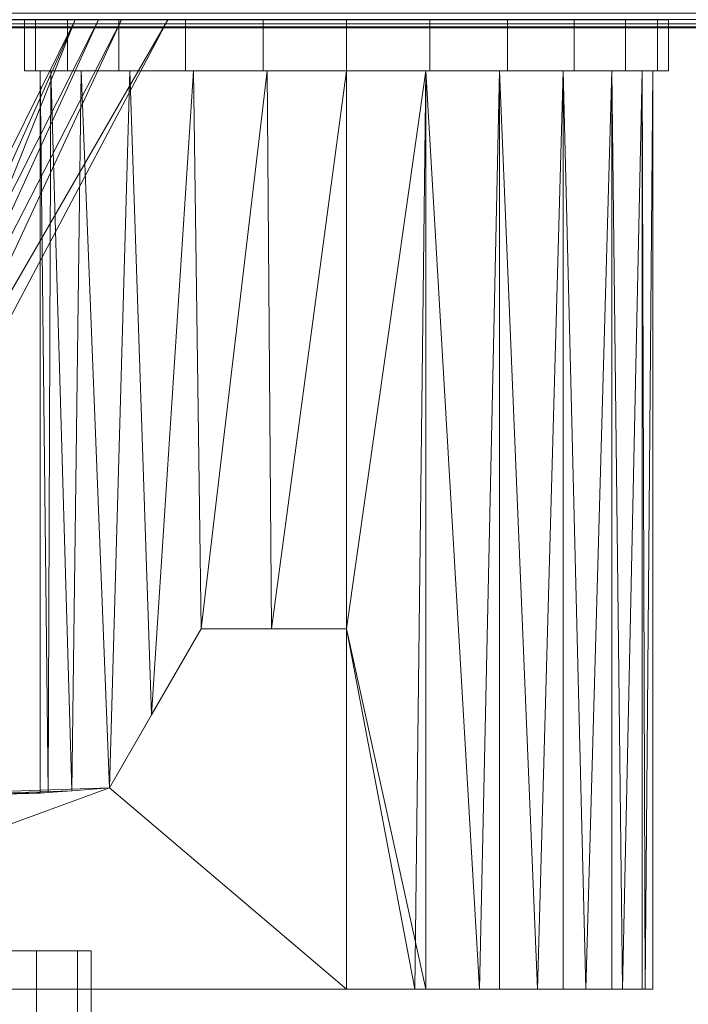
# Model space of a CAD drawing. Units: inches. Extents: x -73 to 73, y -40 to 5.
# Drawn here: x -4 to -3, y -5 to -3 of the extents above; entities that cross this region are included whole.
import ezdxf

# ---------------------------------------------------------------- set-up
doc = ezdxf.new("R2010")
doc.units = ezdxf.units.IN
doc.header["$MEASUREMENT"] = 0
doc.linetypes.add('Dash', pattern=[0.25, 0.125, -0.125])
for name, color, linetype, lineweight in [('A-DOOR', 31, 'Continuous', 13), ('A-DOOR-FRAM', 31, 'Continuous', 9), ('A-DOOR-HDLN', 31, 'Dash', 13), ('A-GENM', 13, 'Continuous', 9), ('A-GENM-HDLN', 13, 'Continuous', 9)]:
    doc.layers.add(name, color=color, linetype=linetype, lineweight=lineweight)

# ---------------------------------------------------------------- blocks, each defined once
blk = doc.blocks.new('2StepFrame - 2StepFrame-9462-3D Presentation')
at = {"layer": 'A-DOOR-FRAM'}
mesh = blk.add_polyface(dxfattribs=at)
corners = [(38, -3.5, 86), (38, -3, 86), (-38, -3, 86), (-38, -3.5, 86)]
mesh.append_faces([[corners[k] for k in face] for face in [(0, 1, 2, 3)]])
mesh = blk.add_polyface(dxfattribs=at)
corners = [(-36, -3.4062, 84), (36, -3.4062, 84), (36.0024, -3.4271, 84.0024), (36.0093, -3.4469, 84.0093), (36.0205, -3.4647, 84.0205), (36.0353, -3.4795, 84.0353), (36.0531, -3.4907, 84.0531), (36.0729, -3.4976, 84.0729), (36.0937, -3.5, 84.0937), (-36.0937, -3.5, 84.0937), (-36.0729, -3.4976, 84.0729), (-36.0531, -3.4907, 84.0531), (-36.0353, -3.4795, 84.0353), (-36.0205, -3.4647, 84.0205), (-36.0093, -3.4469, 84.0093), (-36.0024, -3.4271, 84.0024)]
mesh.append_faces([[corners[k] for k in face] for face in [(10, 7, 8, 9)]], dxfattribs={"vtx0": -1})
mesh.append_faces([[corners[k] for k in face] for face in [(14, 3, 4, 13), (15, 2, 3, 14), (13, 4, 5, 12), (12, 5, 6, 11), (11, 6, 7, 10)]], dxfattribs={"vtx0": -1, "vtx2": -1})
mesh.append_faces([[corners[k] for k in face] for face in [(0, 1, 2, 15)]], dxfattribs={"vtx2": -1})
mesh = blk.add_polyface(dxfattribs=at)
corners = [(-38, -3.5, 86), (-36.0937, -3.5, 84.0937), (36.0937, -3.5, 84.0937), (38, -3.5, 86)]
mesh.append_faces([[corners[k] for k in face] for face in [(0, 1, 2, 3)]])
blk = doc.blocks.new('Door_Panel_DoorSysInc_Flush - General Use-16882-3D Presentation')
at = {"layer": 'A-DOOR', "lineweight": 18}
mesh = blk.add_polyface(dxfattribs=at)
corners = [(33.4136, -0.0625, 38.5), (33.3867, -0.0625, 38.2959), (33.3079, -0.0625, 38.1057), (33.1826, -0.0625, 37.9424), (33.0193, -0.0625, 37.8171), (32.8291, -0.0625, 37.7383), (32.625, -0.0625, 37.7114), (32.4209, -0.0625, 37.7383), (32.2307, -0.0625, 37.8171), (32.0674, -0.0625, 37.9424), (31.9421, -0.0625, 38.1057), (31.8633, -0.0625, 38.2959), (31.8364, -0.0625, 38.5), (31.8364, 0.0625, 38.5), (31.8633, 0.0625, 38.2959), (31.9421, 0.0625, 38.1057), (32.0674, 0.0625, 37.9424), (32.2307, 0.0625, 37.8171), (32.4209, 0.0625, 37.7383), (32.625, 0.0625, 37.7114), (32.8291, 0.0625, 37.7383), (33.0193, 0.0625, 37.8171), (33.1826, 0.0625, 37.9424), (33.3079, 0.0625, 38.1057), (33.3867, 0.0625, 38.2959), (33.4136, 0.0625, 38.5)]
mesh.append_faces([[corners[k] for k in face] for face in [(13, 14, 11, 12), (0, 1, 24, 25)]], dxfattribs={"vtx1": -1})
mesh.append_faces([[corners[k] for k in face] for face in [(14, 15, 10, 11), (16, 17, 8, 9), (15, 16, 9, 10), (17, 18, 7, 8), (6, 7, 18, 19), (19, 20, 5, 6), (20, 21, 4, 5), (22, 23, 2, 3), (21, 22, 3, 4), (23, 24, 1, 2)]], dxfattribs={"vtx1": -1, "vtx3": -1})
mesh = blk.add_polyface(dxfattribs=at)
corners = [(31.8364, -0.0625, 38.5), (31.8633, -0.0625, 38.7041), (31.9421, -0.0625, 38.8943), (32.0674, -0.0625, 39.0576), (32.2307, -0.0625, 39.1829), (32.4209, -0.0625, 39.2617), (32.625, -0.0625, 39.2886), (32.8291, -0.0625, 39.2617), (33.0193, -0.0625, 39.1829), (33.1826, -0.0625, 39.0576), (33.3079, -0.0625, 38.8943), (33.3867, -0.0625, 38.7041), (33.4136, -0.0625, 38.5), (33.4136, 0.0625, 38.5), (33.3867, 0.0625, 38.7041), (33.3079, 0.0625, 38.8943), (33.1826, 0.0625, 39.0576), (33.0193, 0.0625, 39.1829), (32.8291, 0.0625, 39.2617), (32.625, 0.0625, 39.2886), (32.4209, 0.0625, 39.2617), (32.2307, 0.0625, 39.1829), (32.0674, 0.0625, 39.0576), (31.9421, 0.0625, 38.8943), (31.8633, 0.0625, 38.7041), (31.8364, 0.0625, 38.5)]
mesh.append_faces([[corners[k] for k in face] for face in [(13, 14, 11, 12), (0, 1, 24, 25)]], dxfattribs={"vtx1": -1})
mesh.append_faces([[corners[k] for k in face] for face in [(14, 15, 10, 11), (16, 17, 8, 9), (15, 16, 9, 10), (17, 18, 7, 8), (6, 7, 18, 19), (19, 20, 5, 6), (20, 21, 4, 5), (22, 23, 2, 3), (21, 22, 3, 4), (23, 24, 1, 2)]], dxfattribs={"vtx1": -1, "vtx3": -1})
mesh = blk.add_polyface(dxfattribs=at)
corners = [(31.8364, -0.0625, 38.5), (31.8633, -0.0625, 38.2959), (31.9421, -0.0625, 38.1057), (32.0674, -0.0625, 37.9424), (32.2307, -0.0625, 37.8171), (32.4209, -0.0625, 37.7383), (32.625, -0.0625, 37.7114), (32.8291, -0.0625, 37.7383), (33.0193, -0.0625, 37.8171), (33.1826, -0.0625, 37.9424), (33.3079, -0.0625, 38.1057), (33.3867, -0.0625, 38.2959), (33.4136, -0.0625, 38.5), (33.3867, -0.0625, 38.7041), (33.3079, -0.0625, 38.8943), (33.1826, -0.0625, 39.0576), (33.0193, -0.0625, 39.1829), (32.8291, -0.0625, 39.2617), (32.625, -0.0625, 39.2886), (32.4209, -0.0625, 39.2617), (32.2307, -0.0625, 39.1829), (32.0674, -0.0625, 39.0576), (31.9421, -0.0625, 38.8943), (31.8633, -0.0625, 38.7041)]
mesh.append_faces([[corners[k] for k in face] for face in [(23, 21, 22)]], dxfattribs={"vtx0": -1})
mesh.append_faces([[corners[k] for k in face] for face in [(7, 23, 1, 6)]], dxfattribs={"vtx0": -1, "vtx1": -1, "vtx2": -1})
mesh.append_faces([[corners[k] for k in face] for face in [(7, 10, 11, 23), (13, 18, 19, 23)]], dxfattribs={"vtx0": -1, "vtx2": -1, "vtx3": -1})
mesh.append_faces([[corners[k] for k in face] for face in [(0, 1, 23)]], dxfattribs={"vtx1": -1})
mesh.append_faces([[corners[k] for k in face] for face in [(4, 5, 6, 1), (11, 12, 13, 23), (16, 17, 18, 13), (19, 20, 21, 23)]], dxfattribs={"vtx2": -1, "vtx3": -1})
mesh.append_faces([[corners[k] for k in face] for face in [(7, 8, 9, 10), (1, 2, 3, 4), (13, 14, 15, 16)]], dxfattribs={"vtx3": -1})
mesh = blk.add_polyface(dxfattribs=at)
corners = [(31.875, -0.0625, 38.5), (31.9006, -0.0625, 38.6941), (31.9755, -0.0625, 38.875), (32.0947, -0.0625, 39.0303), (32.25, -0.0625, 39.1495), (32.4309, -0.0625, 39.2244), (32.625, -0.0625, 39.25), (32.8191, -0.0625, 39.2244), (33, -0.0625, 39.1495), (33.1553, -0.0625, 39.0303), (33.2745, -0.0625, 38.875), (33.3494, -0.0625, 38.6941), (33.375, -0.0625, 38.5), (33.3494, -0.0625, 38.3059), (33.2745, -0.0625, 38.125), (33.1553, -0.0625, 37.9697), (33, -0.0625, 37.8505), (32.8191, -0.0625, 37.7756), (32.625, -0.0625, 37.75), (32.4309, -0.0625, 37.7756), (32.25, -0.0625, 37.8505), (32.0947, -0.0625, 37.9697), (31.9755, -0.0625, 38.125), (31.9006, -0.0625, 38.3059)]
mesh.append_faces([[corners[k] for k in face] for face in [(6, 4, 5), (15, 13, 14)]], dxfattribs={"vtx0": -1})
mesh.append_faces([[corners[k] for k in face] for face in [(6, 11, 23), (12, 18, 23, 11)]], dxfattribs={"vtx0": -1, "vtx1": -1, "vtx2": -1})
mesh.append_faces([[corners[k] for k in face] for face in [(6, 23, 3, 4)]], dxfattribs={"vtx0": -1, "vtx1": -1, "vtx3": -1})
mesh.append_faces([[corners[k] for k in face] for face in [(18, 12, 13, 17)]], dxfattribs={"vtx0": -1, "vtx2": -1})
mesh.append_faces([[corners[k] for k in face] for face in [(0, 1, 23)]], dxfattribs={"vtx1": -1})
mesh.append_faces([[corners[k] for k in face] for face in [(16, 17, 13, 15)]], dxfattribs={"vtx1": -1, "vtx2": -1})
mesh.append_faces([[corners[k] for k in face] for face in [(9, 10, 11, 8)]], dxfattribs={"vtx2": -1})
mesh.append_faces([[corners[k] for k in face] for face in [(6, 7, 8, 11), (1, 2, 3, 23), (21, 22, 23, 18)]], dxfattribs={"vtx2": -1, "vtx3": -1})
mesh.append_faces([[corners[k] for k in face] for face in [(18, 19, 20, 21)]], dxfattribs={"vtx3": -1})
mesh = blk.add_polyface(dxfattribs=at)
corners = [(31.875, -0.0625, 38.5), (31.9006, -0.0625, 38.3059), (31.9755, -0.0625, 38.125), (32.0947, -0.0625, 37.9697), (32.25, -0.0625, 37.8505), (32.4309, -0.0625, 37.7756), (32.625, -0.0625, 37.75), (32.8191, -0.0625, 37.7756), (33, -0.0625, 37.8505), (33.1553, -0.0625, 37.9697), (33.2745, -0.0625, 38.125), (33.3494, -0.0625, 38.3059), (33.375, -0.0625, 38.5), (33.375, -2.3129, 38.5), (33.3494, -2.3129, 38.3059), (33.2745, -2.3129, 38.125), (33.1553, -2.3129, 37.9697), (33, -2.3129, 37.8505), (32.8191, -2.3129, 37.7756), (32.625, -2.3129, 37.75), (32.625, -1.4301, 37.75), (32.4415, -1.4301, 37.7728), (32.2692, -1.4301, 37.8398), (32.1478, -1.6404, 37.9214), (32.0445, -1.8192, 38.0251), (31.952, -1.8267, 38.169), (31.8945, -1.8311, 38.3302), (31.875, -1.8325, 38.5)]
mesh.append_faces([[corners[k] for k in face] for face in [(14, 11, 12, 13), (20, 18, 19)]], dxfattribs={"vtx0": -1})
mesh.append_faces([[corners[k] for k in face] for face in [(2, 25, 1), (25, 2, 24), (23, 4, 22)]], dxfattribs={"vtx0": -1, "vtx1": -1})
mesh.append_faces([[corners[k] for k in face] for face in [(7, 18, 20, 6)]], dxfattribs={"vtx0": -1, "vtx1": -1, "vtx2": -1})
mesh.append_faces([[corners[k] for k in face] for face in [(26, 0, 1), (23, 3, 4), (24, 2, 3), (21, 5, 6), (1, 25, 26), (3, 23, 24), (6, 20, 21), (18, 7, 8, 17), (15, 10, 11, 14), (16, 9, 10, 15), (17, 8, 9, 16)]], dxfattribs={"vtx0": -1, "vtx2": -1})
mesh.append_faces([[corners[k] for k in face] for face in [(4, 5, 22), (21, 22, 5)]], dxfattribs={"vtx1": -1, "vtx2": -1})
mesh.append_faces([[corners[k] for k in face] for face in [(26, 27, 0)]], dxfattribs={"vtx2": -1})
mesh = blk.add_polyface(dxfattribs=at)
corners = [(33.375, -0.0625, 38.5), (33.3494, -0.0625, 38.6941), (33.2745, -0.0625, 38.875), (33.1553, -0.0625, 39.0303), (33, -0.0625, 39.1495), (32.8191, -0.0625, 39.2244), (32.625, -0.0625, 39.25), (32.4309, -0.0625, 39.2244), (32.25, -0.0625, 39.1495), (32.0947, -0.0625, 39.0303), (31.9755, -0.0625, 38.875), (31.9006, -0.0625, 38.6941), (31.875, -0.0625, 38.5), (31.875, -1.8325, 38.5), (31.8945, -1.8311, 38.6698), (31.952, -1.8267, 38.831), (32.0445, -1.8192, 38.9749), (32.1478, -1.6404, 39.0786), (32.2692, -1.4301, 39.1602), (32.4415, -1.4301, 39.2272), (32.625, -1.4301, 39.25), (32.625, -2.3129, 39.25), (32.792, -2.3129, 39.2312), (32.9505, -2.3129, 39.1757), (33.0926, -2.3129, 39.0863), (33.2113, -2.3129, 38.9676), (33.3007, -2.3129, 38.8255), (33.3562, -2.3129, 38.667), (33.375, -2.3129, 38.5)]
mesh.append_faces([[corners[k] for k in face] for face in [(0, 27, 28)]], dxfattribs={"vtx0": -1})
mesh.append_faces([[corners[k] for k in face] for face in [(1, 27, 0), (2, 26, 1), (3, 25, 2), (20, 6, 19), (8, 18, 7), (17, 9, 16)]], dxfattribs={"vtx0": -1, "vtx1": -1})
mesh.append_faces([[corners[k] for k in face] for face in [(22, 5, 20)]], dxfattribs={"vtx0": -1, "vtx1": -1, "vtx2": -1})
mesh.append_faces([[corners[k] for k in face] for face in [(23, 4, 5), (24, 3, 4), (1, 26, 27), (5, 22, 23), (2, 25, 26), (19, 6, 7), (16, 9, 10), (17, 8, 9), (14, 11, 12), (8, 17, 18)]], dxfattribs={"vtx0": -1, "vtx2": -1})
mesh.append_faces([[corners[k] for k in face] for face in [(24, 25, 3), (23, 24, 4), (5, 6, 20), (10, 11, 15), (18, 19, 7), (15, 16, 10), (14, 15, 11)]], dxfattribs={"vtx1": -1, "vtx2": -1})
mesh.append_faces([[corners[k] for k in face] for face in [(12, 13, 14), (20, 21, 22)]], dxfattribs={"vtx2": -1})
mesh = blk.add_polyface(dxfattribs=at)
corners = [(28.1293, -1.0347, 37.75), (28.1568, -1.1458, 37.75), (28.194, -1.2541, 37.75), (28.2766, -1.412, 37.75), (28.3912, -1.5485, 37.75), (28.5325, -1.657, 37.75), (28.6938, -1.7326, 37.75), (28.8677, -1.7718, 37.75), (30.4549, -1.8736, 37.75), (32.0445, -1.8192, 37.75), (32.2692, -1.4301, 37.75), (32.625, -1.4301, 37.75), (32.625, -2.3129, 37.75), (30.697, -2.3129, 37.75), (29.868, -2.292, 37.75), (29.041, -2.2293, 37.75), (28.7784, -2.1725, 37.75), (28.5351, -2.0584, 37.75), (28.3233, -1.893, 37.75), (28.1147, -1.6404, 37.75), (27.9631, -1.3502, 37.75), (27.875, -1.0347, 37.75)]
mesh.append_faces([[corners[k] for k in face] for face in [(16, 7, 15), (2, 20, 1), (4, 19, 3)]], dxfattribs={"vtx0": -1, "vtx1": -1})
mesh.append_faces([[corners[k] for k in face] for face in [(9, 12, 13), (3, 19, 20, 2)]], dxfattribs={"vtx0": -1, "vtx2": -1})
mesh.append_faces([[corners[k] for k in face] for face in [(11, 12, 9, 10)]], dxfattribs={"vtx1": -1})
mesh.append_faces([[corners[k] for k in face] for face in [(16, 17, 6, 7), (17, 18, 5, 6), (13, 14, 8, 9), (7, 8, 14, 15), (4, 5, 18, 19)]], dxfattribs={"vtx1": -1, "vtx3": -1})
mesh.append_faces([[corners[k] for k in face] for face in [(21, 0, 1, 20)]], dxfattribs={"vtx2": -1})
mesh = blk.add_polyface(dxfattribs=at)
corners = [(28.1293, -1.0347, 39.25), (27.875, -1.0347, 39.25), (27.9631, -1.3502, 39.25), (28.1147, -1.6404, 39.25), (28.3233, -1.893, 39.25), (28.5351, -2.0584, 39.25), (28.7784, -2.1725, 39.25), (29.041, -2.2293, 39.25), (29.868, -2.292, 39.25), (30.697, -2.3129, 39.25), (32.625, -2.3129, 39.25), (32.625, -1.4301, 39.25), (32.2692, -1.4301, 39.25), (32.0445, -1.8192, 39.25), (30.4549, -1.8736, 39.25), (28.8677, -1.7718, 39.25), (28.6938, -1.7326, 39.25), (28.5325, -1.657, 39.25), (28.3912, -1.5485, 39.25), (28.2766, -1.412, 39.25), (28.194, -1.2541, 39.25), (28.1568, -1.1458, 39.25)]
mesh.append_faces([[corners[k] for k in face] for face in [(2, 20, 21, 1), (6, 15, 16, 5)]], dxfattribs={"vtx0": -1, "vtx2": -1})
mesh.append_faces([[corners[k] for k in face] for face in [(15, 6, 7, 8)]], dxfattribs={"vtx0": -1, "vtx3": -1})
mesh.append_faces([[corners[k] for k in face] for face in [(0, 1, 21)]], dxfattribs={"vtx1": -1})
mesh.append_faces([[corners[k] for k in face] for face in [(16, 17, 5)]], dxfattribs={"vtx1": -1, "vtx2": -1})
mesh.append_faces([[corners[k] for k in face] for face in [(2, 3, 19, 20), (17, 18, 4, 5), (18, 19, 3, 4), (13, 14, 9, 10), (14, 15, 8, 9)]], dxfattribs={"vtx1": -1, "vtx3": -1})
mesh.append_faces([[corners[k] for k in face] for face in [(11, 12, 13, 10)]], dxfattribs={"vtx2": -1})
mesh = blk.add_polyface(dxfattribs=at)
corners = [(32.2692, -1.4301, 37.75), (32.0445, -1.8192, 37.75), (32.0445, -1.8192, 38.0251), (32.1478, -1.6404, 37.9214), (32.2692, -1.4301, 37.8398), (32.0445, -1.8192, 39.25), (32.2692, -1.4301, 39.25), (32.2692, -1.4301, 39.1602), (32.1478, -1.6404, 39.0786), (32.0445, -1.8192, 38.9749)]
mesh.append_faces([[corners[k] for k in face] for face in [(8, 6, 7)]], dxfattribs={"vtx0": -1})
mesh.append_faces([[corners[k] for k in face] for face in [(6, 8, 5)]], dxfattribs={"vtx0": -1, "vtx1": -1})
mesh.append_faces([[corners[k] for k in face] for face in [(2, 3, 1)]], dxfattribs={"vtx1": -1})
mesh.append_faces([[corners[k] for k in face] for face in [(0, 1, 3)]], dxfattribs={"vtx1": -1, "vtx2": -1})
mesh.append_faces([[corners[k] for k in face] for face in [(3, 4, 0), (8, 9, 5)]], dxfattribs={"vtx2": -1})
mesh = blk.add_polyface(dxfattribs=at)
corners = [(32.625, -1.4301, 37.75), (32.2692, -1.4301, 37.75), (32.2692, -1.4301, 37.8398), (32.4415, -1.4301, 37.7728), (32.2692, -1.4301, 39.25), (32.625, -1.4301, 39.25), (32.4415, -1.4301, 39.2272), (32.2692, -1.4301, 39.1602)]
mesh.append_faces([[corners[k] for k in face] for face in [(0, 1, 3), (2, 3, 1)]], dxfattribs={"vtx1": -1})
mesh.append_faces([[corners[k] for k in face] for face in [(6, 7, 4), (4, 5, 6)]], dxfattribs={"vtx2": -1})
mesh = blk.add_polyface(dxfattribs=at)
corners = [(32.0445, -1.8192, 37.75), (30.4549, -1.8736, 37.75), (28.8677, -1.7718, 37.75), (28.8677, -1.7718, 39.25), (30.4549, -1.8736, 39.25), (32.0445, -1.8192, 39.25), (32.0445, -1.8192, 38.9749), (31.952, -1.8267, 38.831), (31.8945, -1.8311, 38.6698), (31.875, -1.8325, 38.5), (31.8945, -1.8311, 38.3302), (31.952, -1.8267, 38.169), (32.0445, -1.8192, 38.0251)]
mesh.append_faces([[corners[k] for k in face] for face in [(4, 1, 2, 3), (6, 4, 5)]], dxfattribs={"vtx0": -1})
mesh.append_faces([[corners[k] for k in face] for face in [(10, 1, 9), (7, 4, 6)]], dxfattribs={"vtx0": -1, "vtx1": -1})
mesh.append_faces([[corners[k] for k in face] for face in [(9, 1, 4)]], dxfattribs={"vtx0": -1, "vtx1": -1, "vtx2": -1})
mesh.append_faces([[corners[k] for k in face] for face in [(1, 10, 11)]], dxfattribs={"vtx0": -1, "vtx2": -1})
mesh.append_faces([[corners[k] for k in face] for face in [(8, 9, 4), (7, 8, 4), (11, 12, 1)]], dxfattribs={"vtx1": -1, "vtx2": -1})
mesh.append_faces([[corners[k] for k in face] for face in [(12, 0, 1)]], dxfattribs={"vtx2": -1})
mesh = blk.add_polyface(dxfattribs=at)
corners = [(30.697, -2.3129, 37.75), (32.625, -2.3129, 37.75), (32.8191, -2.3129, 37.7756), (33, -2.3129, 37.8505), (33.1553, -2.3129, 37.9697), (33.2745, -2.3129, 38.125), (33.3494, -2.3129, 38.3059), (33.375, -2.3129, 38.5), (33.3562, -2.3129, 38.667), (33.3007, -2.3129, 38.8255), (33.2113, -2.3129, 38.9676), (33.0926, -2.3129, 39.0863), (32.9505, -2.3129, 39.1757), (32.792, -2.3129, 39.2312), (32.625, -2.3129, 39.25), (30.697, -2.3129, 39.25)]
mesh.append_faces([[corners[k] for k in face] for face in [(0, 14, 15)]], dxfattribs={"vtx0": -1})
mesh.append_faces([[corners[k] for k in face] for face in [(13, 1, 6)]], dxfattribs={"vtx0": -1, "vtx1": -1, "vtx2": -1})
mesh.append_faces([[corners[k] for k in face] for face in [(14, 0, 1, 13)]], dxfattribs={"vtx0": -1, "vtx2": -1})
mesh.append_faces([[corners[k] for k in face] for face in [(1, 4, 5, 6)]], dxfattribs={"vtx0": -1, "vtx3": -1})
mesh.append_faces([[corners[k] for k in face] for face in [(3, 4, 1, 2), (8, 9, 7)]], dxfattribs={"vtx1": -1})
mesh.append_faces([[corners[k] for k in face] for face in [(6, 7, 9, 13)]], dxfattribs={"vtx1": -1, "vtx2": -1, "vtx3": -1})
mesh.append_faces([[corners[k] for k in face] for face in [(11, 12, 13)]], dxfattribs={"vtx2": -1})
mesh.append_faces([[corners[k] for k in face] for face in [(9, 10, 11, 13)]], dxfattribs={"vtx2": -1, "vtx3": -1})
blk = doc.blocks.new('SyntegraDoorRotation - SyntegraDoorRotation-4680-3D Presentation')
at = {"layer": 'A-GENM', "extrusion": (0, 0, -1)}
blk.add_arc((0.0273, -0.2948), 36.0273, 179.53123, 356.12058, dxfattribs=at)
at = {"layer": 'A-GENM-HDLN', "linetype": 'Dash'}
for p, q in [((0, 0, 41.875), (36.0001, 0)), ((36, 0, 83.75), (0, 0, 41.875))]:
    blk.add_line(p, q, dxfattribs=at)
blk = doc.blocks.new('Door-Hardware_MagHolder_DoorSysInc_DoorMountPart - Door-Hardware_MagHolder_DoorSysInc_DoorMountPart-9467-3D Presentation')
at = {"layer": 'A-GENM'}
mesh = blk.add_polyface(dxfattribs=at)
corners = [(-1.1875, 0, 80.5), (-0.9607, 0, 81.198), (-0.367, 0, 81.6294), (0.367, 0, 81.6294), (0.9607, 0, 81.198), (1.1875, 0, 80.5), (0.9607, 0, 79.802), (0.367, 0, 79.3706), (-0.367, 0, 79.3706), (-0.9607, 0, 79.802)]
mesh.append_faces([[corners[k] for k in face] for face in [(3, 0, 1, 2)]], dxfattribs={"vtx0": -1})
mesh.append_faces([[corners[k] for k in face] for face in [(3, 9, 0)]], dxfattribs={"vtx0": -1, "vtx2": -1})
mesh.append_faces([[corners[k] for k in face] for face in [(3, 5, 6, 9)]], dxfattribs={"vtx0": -1, "vtx2": -1, "vtx3": -1})
mesh.append_faces([[corners[k] for k in face] for face in [(8, 9, 6, 7)]], dxfattribs={"vtx1": -1})
mesh.append_faces([[corners[k] for k in face] for face in [(3, 4, 5)]], dxfattribs={"vtx2": -1})
mesh = blk.add_polyface(dxfattribs=at)
corners = [(0.6579, -1, 80.5), (0.4652, -1, 80.0348), (0, -1, 79.8421), (-0.4652, -1, 80.0348), (-0.6579, -1, 80.5), (-1.1875, 0, 80.5), (-0.9607, 0, 79.802), (-0.367, 0, 79.3706), (0.367, 0, 79.3706), (0.9607, 0, 79.802), (1.1875, 0, 80.5), (0.2326, -1, 79.9384), (-0.2326, -1, 79.9384), (0.5616, -1, 80.2674), (-0.5616, -1, 80.2674), (0.6638, 0, 79.5863), (-0.6638, 0, 79.5863), (-0.1163, -1, 79.8903), (0, 0, 79.3706), (0.1163, -1, 79.8903), (0.5134, -1, 80.1511), (1.0741, 0, 80.151), (-1.0741, 0, 80.151), (-0.6097, -1, 80.3837), (-1.0174, 0, 79.9765), (0.3489, -1, 79.9866), (-0.3489, -1, 79.9866), (0.6097, -1, 80.3837), (-0.5134, -1, 80.1511)]
mesh.append_faces([[corners[k] for k in face] for face in [(5, 23, 4), (27, 10, 0)]], dxfattribs={"vtx0": -1})
mesh.append_faces([[corners[k] for k in face] for face in [(18, 17, 7), (10, 27, 21), (8, 19, 18), (17, 18, 2), (6, 28, 24)]], dxfattribs={"vtx0": -1, "vtx1": -1})
mesh.append_faces([[corners[k] for k in face] for face in [(6, 3, 28), (14, 22, 24), (15, 25, 11), (18, 19, 2), (11, 8, 15), (8, 11, 19), (3, 6, 16), (16, 12, 26), (13, 9, 21), (15, 1, 25), (12, 16, 7)]], dxfattribs={"vtx0": -1, "vtx2": -1})
mesh.append_faces([[corners[k] for k in face] for face in [(9, 13, 20, 1)]], dxfattribs={"vtx0": -1, "vtx3": -1})
mesh.append_faces([[corners[k] for k in face] for face in [(15, 9, 1), (5, 22, 23), (17, 12, 7), (14, 23, 22), (28, 14, 24), (26, 3, 16), (27, 13, 21)]], dxfattribs={"vtx1": -1, "vtx2": -1})
mesh = blk.add_polyface(dxfattribs=at)
corners = [(-0.6579, -1, 80.5), (-0.4652, -1, 80.9652), (0, -1, 81.1579), (0.4652, -1, 80.9652), (0.6579, -1, 80.5), (1.1875, 0, 80.5), (0.9607, 0, 81.198), (0.367, 0, 81.6294), (-0.367, 0, 81.6294), (-0.9607, 0, 81.198), (-1.1875, 0, 80.5), (-0.2326, -1, 81.0616), (0.2326, -1, 81.0616), (-0.5616, -1, 80.7326), (0.5616, -1, 80.7326), (-0.6638, 0, 81.4137), (0.6638, 0, 81.4137), (0.1163, -1, 81.1097), (0, 0, 81.6294), (-0.1163, -1, 81.1097), (-0.5134, -1, 80.8489), (-1.0741, 0, 80.849), (1.0741, 0, 80.849), (0.6097, -1, 80.6163), (1.0174, 0, 81.0235), (-0.3489, -1, 81.0134), (0.3489, -1, 81.0134), (-0.6097, -1, 80.6163), (0.5134, -1, 80.8489)]
mesh.append_faces([[corners[k] for k in face] for face in [(5, 23, 4), (27, 10, 0)]], dxfattribs={"vtx0": -1})
mesh.append_faces([[corners[k] for k in face] for face in [(18, 17, 7), (10, 27, 21), (8, 19, 18), (17, 18, 2), (6, 28, 24)]], dxfattribs={"vtx0": -1, "vtx1": -1})
mesh.append_faces([[corners[k] for k in face] for face in [(6, 3, 28), (14, 22, 24), (15, 25, 11), (9, 13, 20), (18, 19, 2), (11, 8, 15), (8, 11, 19), (3, 6, 16), (16, 12, 26), (13, 9, 21), (15, 1, 25), (12, 16, 7)]], dxfattribs={"vtx0": -1, "vtx2": -1})
mesh.append_faces([[corners[k] for k in face] for face in [(15, 9, 1), (20, 1, 9), (5, 22, 23), (17, 12, 7), (14, 23, 22), (28, 14, 24), (26, 3, 16), (27, 13, 21)]], dxfattribs={"vtx1": -1, "vtx2": -1})
mesh = blk.add_polyface(dxfattribs=at)
corners = [(0, -2.2813, 79.5), (-0.2588, -2.2813, 79.5341), (-0.5, -2.2813, 79.634), (-0.7071, -2.2813, 79.7929), (-0.866, -2.2813, 80), (-0.9659, -2.2813, 80.2412), (-1, -2.2813, 80.5), (-0.9659, -2.2813, 80.7588), (-0.866, -2.2813, 81), (-0.7071, -2.2813, 81.2071), (-0.5, -2.2813, 81.366), (-0.2588, -2.2813, 81.4659), (0, -2.2813, 81.5), (0.2588, -2.2813, 81.4659), (0.5, -2.2813, 81.366), (0.7071, -2.2813, 81.2071), (0.866, -2.2813, 81), (0.9659, -2.2813, 80.7588), (1, -2.2813, 80.5), (0.9659, -2.2813, 80.2412), (0.866, -2.2813, 80), (0.7071, -2.2813, 79.7929), (0.5, -2.2813, 79.634), (0.2588, -2.2813, 79.5341)]
mesh.append_faces([[corners[k] for k in face] for face in [(16, 14, 15), (14, 12, 13)]], dxfattribs={"vtx0": -1})
mesh.append_faces([[corners[k] for k in face] for face in [(17, 22, 14, 16)]], dxfattribs={"vtx0": -1, "vtx1": -1, "vtx2": -1})
mesh.append_faces([[corners[k] for k in face] for face in [(9, 12, 14, 0)]], dxfattribs={"vtx0": -1, "vtx1": -1, "vtx2": -1, "vtx3": -1})
mesh.append_faces([[corners[k] for k in face] for face in [(5, 8, 9, 0)]], dxfattribs={"vtx0": -1, "vtx2": -1, "vtx3": -1})
mesh.append_faces([[corners[k] for k in face] for face in [(22, 17, 18, 19)]], dxfattribs={"vtx0": -1, "vtx3": -1})
mesh.append_faces([[corners[k] for k in face] for face in [(6, 7, 8, 5), (10, 11, 12, 9), (1, 2, 3, 0), (20, 21, 22, 19)]], dxfattribs={"vtx2": -1})
mesh.append_faces([[corners[k] for k in face] for face in [(3, 4, 5, 0), (22, 23, 0, 14)]], dxfattribs={"vtx2": -1, "vtx3": -1})
mesh = blk.add_polyface(dxfattribs=at)
corners = [(0, -2.2813, 79.5), (0.2588, -2.2813, 79.5341), (0.5, -2.2813, 79.634), (0.7071, -2.2813, 79.7929), (0.866, -2.2813, 80), (0.9659, -2.2813, 80.2412), (1, -2.2813, 80.5), (0.9659, -2.2813, 80.7588), (0.866, -2.2813, 81), (0.7071, -2.2813, 81.2071), (0.5, -2.2813, 81.366), (0.2588, -2.2813, 81.4659), (0, -2.2813, 81.5), (0, -2.5312, 81.5), (0.2588, -2.5312, 81.4659), (0.5, -2.5312, 81.366), (0.7071, -2.5312, 81.2071), (0.866, -2.5312, 81), (0.9659, -2.5312, 80.7588), (1, -2.5312, 80.5), (0.9659, -2.5312, 80.2412), (0.866, -2.5312, 80), (0.7071, -2.5312, 79.7929), (0.5, -2.5312, 79.634), (0.2588, -2.5312, 79.5341), (0, -2.5312, 79.5)]
mesh.append_faces([[corners[k] for k in face] for face in [(13, 14, 11, 12), (0, 1, 24, 25)]], dxfattribs={"vtx1": -1})
mesh.append_faces([[corners[k] for k in face] for face in [(14, 15, 10, 11), (16, 17, 8, 9), (15, 16, 9, 10), (17, 18, 7, 8), (6, 7, 18, 19), (19, 20, 5, 6), (20, 21, 4, 5), (22, 23, 2, 3), (21, 22, 3, 4), (23, 24, 1, 2)]], dxfattribs={"vtx1": -1, "vtx3": -1})

msp = doc.modelspace()

# ---------------------------------------------------------------- block references
at = {"layer": 'A-DOOR', "lineweight": 18}
for name, p in [('2StepFrame - 2StepFrame-9462-3D Presentation', (-0.375, 0.7016)), ('Door_Panel_DoorSysInc_Flush - General Use-16882-3D Presentation', (-36.0625, -2.8413))]:
    msp.add_blockref(name, p, dxfattribs=at)
at = {"layer": 'A-GENM'}
for name, p in [('SyntegraDoorRotation - SyntegraDoorRotation-4680-3D Presentation', (-36.375, -2.7966)), ('Door-Hardware_MagHolder_DoorSysInc_DoorMountPart - Door-Hardware_MagHolder_DoorSysInc_DoorMountPart-9467-3D Presentation', (-5.0625, -2.7788))]:
    msp.add_blockref(name, p, dxfattribs=at)

# ---------------------------------------------------------------- meshes
at = {"layer": 'A-DOOR-HDLN', "lineweight": 18, "transparency": 33554458}
mesh = msp.add_polyface(dxfattribs=at)
corners = [(-73.375, -5.5484, 84), (-41, -5.5484, 84), (-41, -0.2984, 84), (-73.375, -0.2984, 84), (72.625, -5.5484, 84), (72.625, -0.2984, 84), (40.25, -0.2984, 84), (40.25, -5.5484, 84)]
mesh.append_faces([[corners[k] for k in face] for face in [(2, 3, 0, 1), (6, 7, 4, 5)]])
mesh = msp.add_polyface(dxfattribs=at)
corners = [(-73.375, -5.5484), (-73.375, -0.2984), (-41, -0.2984), (-41, -5.5484), (72.625, -5.5484), (40.25, -5.5484), (40.25, -0.2984), (72.625, -0.2984)]
mesh.append_faces([[corners[k] for k in face] for face in [(2, 3, 0, 1), (6, 7, 4, 5)]])

doc.saveas('drawing.dxf')
